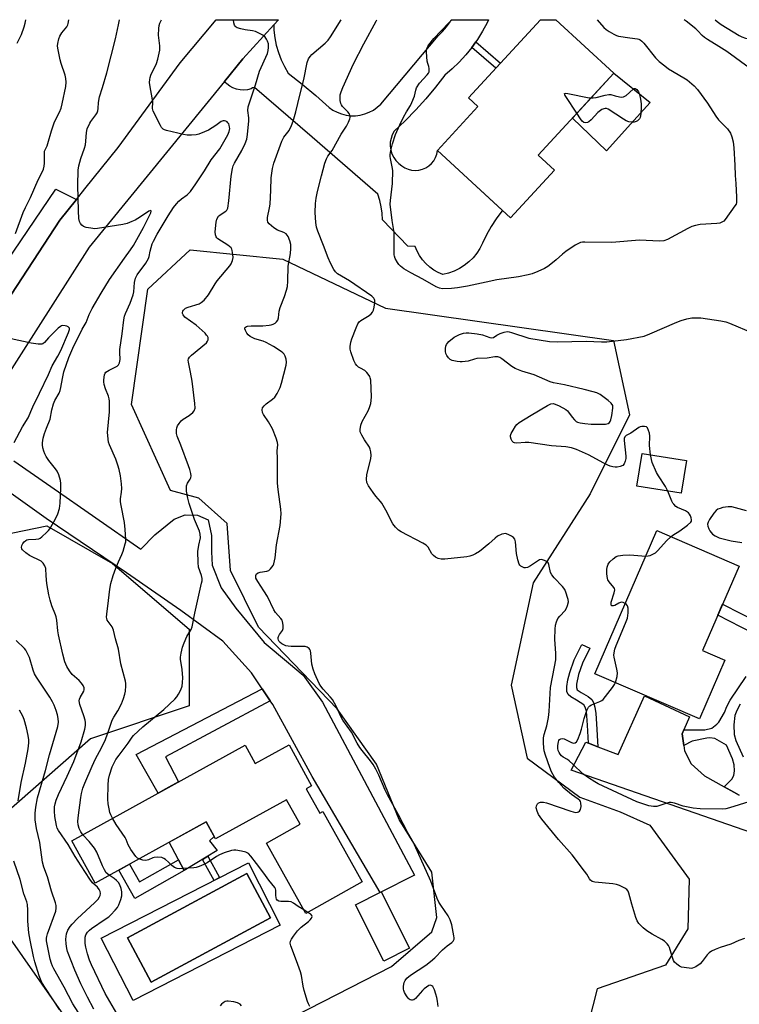
# Model space of a CAD drawing. Units: inches. Extents: x 1255763 to 1261764, y 509454 to 513454.
# Drawn here: x 1256061 to 1256335, y 513080 to 513454 of the extents above; entities that cross this region are included whole.
import ezdxf

# ---------------------------------------------------------------- set-up
doc = ezdxf.new("R2010")
doc.units = ezdxf.units.IN
doc.header["$MEASUREMENT"] = 0
for name, color, linetype in [('BLDG-Footprint', 5, 'Continuous'), ('CULTRL-Pad', 6, 'Continuous'), ('CULTRL-Swimming Pool in Ground', 4, 'Continuous'), ('NTRL-Trees', 3, 'Continuous'), ('TRANS-Driveway', 251, 'Continuous'), ('TRANS-Non Street Sidewalk', 7, 'Continuous'), ('TRANS-Road', 130, 'Continuous'), ('Undefined', 1, 'Continuous')]:
    doc.layers.add(name, color=color, linetype=linetype)

msp = doc.modelspace()

# ---------------------------------------------------------------- linework, layer by layer
at = {"layer": 'BLDG-Footprint'}
for points, elevation in [([(1256264.38, 513397), (1256247.68, 513378.84), (1256219.84, 513404.45), (1256235.26, 513421.21), (1256231.71, 513424.47), (1256259.07, 513454.21), (1256264.93, 513454.21), (1256286.96, 513433.94), (1256258.2, 513402.69)], 435.73), ([(1256314.58, 513286.53), (1256312.61, 513274.09), (1256295.75, 513276.76), (1256297.72, 513289.2)], 434.11), ([(1256329.2, 513210.56), (1256319.52, 513188.21), (1256279.74, 513205.44), (1256303.35, 513259.95), (1256334.66, 513246.39), (1256320.73, 513214.23)], 434.52), ([(1256163.36, 513178.33), (1256171.97, 513162.75), (1256169.94, 513161.63), (1256175.14, 513152.35), (1256176.28, 513152.99), (1256191.25, 513126.22), (1256169.74, 513114.19), (1256154.77, 513140.96), (1256167.63, 513148.15), (1256162.41, 513157.47), (1256135.42, 513142.56), (1256131.8, 513149.11), (1256089.58, 513125.78), (1256080.69, 513141.86), (1256146.64, 513178.3), (1256150.54, 513171.24)], 428.95), ([(1256209.2, 513100.96), (1256199.43, 513096.08), (1256188.7, 513117.57), (1256198.47, 513122.45)], 428.74)]:
    msp.add_lwpolyline(points, close=True, dxfattribs=dict(at, elevation=elevation))
at = {"layer": 'CULTRL-Pad'}
for points in [[(1256294.63, 513415.91), (1256284.18, 513404.29), (1256271.18, 513416.79), (1256286.96, 513433.94), (1256300.75, 513422.72)], [(1256047.65, 513334.88), (1256043.51, 513334.83), (1256037.76, 513335.7), (1256045.4, 513346.9), (1256047.8, 513350.43), (1256074.58, 513389.72), (1256082.48, 513385.86), (1256076.16, 513377.97), (1256053.74, 513343.54)], [(1256136.02, 513138.22), (1256123.42, 513130.51), (1256117.74, 513141.34), (1256131.8, 513149.11), (1256134.88, 513143.54), (1256133.08, 513141.89)]]:
    msp.add_lwpolyline(points, close=True, dxfattribs=at)
for points in [[(1256147.91, 513133.49, 0), (1256160.05, 513109.72, 0), (1256104.02, 513081.11, 0), (1256091.89, 513104.88, 0)], [(1256149.66, 513109.01, 0), (1256156.29, 513112.59, 0), (1256147.25, 513129.38, 0), (1256101.87, 513104.93, 0), (1256110.92, 513088.14, 0)]]:
    msp.add_polyline3d(points, close=True, dxfattribs=at)
at = {"layer": 'CULTRL-Swimming Pool in Ground'}
msp.add_lwpolyline([(1256149.66, 513109.01), (1256110.92, 513088.14), (1256101.87, 513104.93), (1256147.25, 513129.38), (1256156.29, 513112.59)], close=True, dxfattribs=at)
at = {"layer": 'NTRL-Trees'}
for points in [[(1256150.12, 513067.31), (1256202.3, 513094.01), (1256217.65, 513107.19), (1256219.59, 513112.68), (1256217.67, 513129.9), (1256205.24, 513149.98), (1256196.63, 513171.03), (1256181.68, 513192.07), (1256151.79, 513223.16), (1256141.03, 513244.68), (1256139.83, 513262.62), (1256129.07, 513272.18), (1256118.22, 513275.08), (1256103.46, 513307.79), (1256109.57, 513351.68), (1256125.68, 513366.68), (1256160.99, 513363.15), (1256200.13, 513344.45), (1256286.8, 513332.23), (1256292.91, 513303.9), (1256277.91, 513273.9), (1256256.24, 513240.01), (1256247.91, 513201.12), (1256254.02, 513173.34), (1256274.02, 513158.51), (1256289.42, 513152.85), (1256300.72, 513147.87), (1256315.68, 513127.23), (1256315.13, 513108.34), (1256306.63, 513094.5), (1256280.68, 513085.56), (1256275.68, 513066.12)], [(1255912.86, 513072.34), (1255908.86, 513090.34), (1255923.74, 513126.92), (1255960.68, 513150.56), (1256021.8, 513225.56), (1256049.57, 513257.23), (1256071.21, 513261.62), (1256096.2, 513247.34), (1256125.36, 513222.34), (1256125.36, 513193.17), (1256087.86, 513180.67), (1256054.53, 513151.51), (1256054.53, 513108.35), (1256092.25, 513054.44)]]:
    msp.add_lwpolyline(points, dxfattribs=at)
at = {"layer": 'TRANS-Driveway'}
msp.add_lwpolyline([(1256058.65, 513286.46), (1256072.68, 513276.69), (1256106.97, 513252.85), (1256112.31, 513258.23), (1256119.64, 513264.21), (1256123.89, 513265.86), (1256128.47, 513265.8), (1256132.65, 513264.01), (1256133.89, 513258.03), (1256133.86, 513251.74), (1256134.09, 513246.74), (1256137.52, 513238.08), (1256143.09, 513230.32), (1256153.89, 513217.36), (1256163.18, 513209.51), (1256168.69, 513204.89), (1256176.15, 513194.59), (1256211.11, 513128.85), (1256198.02, 513122.23), (1256172.21, 513166.36), (1256157.16, 513193.69), (1256156.23, 513195.07), (1256153.11, 513199.72), (1256149.09, 513205.7), (1256138.16, 513217.8), (1256122.24, 513229.53), (1256101.55, 513243.75), (1256070.89, 513264.51), (1256056.71, 513274.56)], dxfattribs=at)
at = {"layer": 'TRANS-Non Street Sidewalk'}
for points in [[(1256232.91, 513443.68), (1256234.4, 513445.79), (1256243.83, 513437.65), (1256242.09, 513435.75)], [(1256280.84, 513177.67), (1256277.38, 513179), (1256276.97, 513185.89), (1256276.54, 513191.16), (1256276.08, 513192.7), (1256275.5, 513193.61), (1256272.71, 513195.42), (1256270.62, 513196.62), (1256269.53, 513197.51), (1256269.12, 513198.65), (1256269.09, 513200.55), (1256269.47, 513203.05), (1256270.2, 513205.84), (1256271.93, 513210.76), (1256274.75, 513216.57), (1256277.79, 513215.1), (1256275.05, 513209.46), (1256273.53, 513205.13), (1256272.72, 513201.43), (1256272.72, 513200.14), (1256273.06, 513199.24), (1256274.57, 513198.25), (1256277.18, 513196.71), (1256278.55, 513195.65), (1256279.24, 513194.54), (1256279.77, 513192.72), (1256280.09, 513190.28), (1256280.34, 513186.31)], [(1256156.23, 513195.07), (1256116.33, 513173.83), (1256121.34, 513164.32), (1256116.46, 513161.62), (1256113.54, 513160.01), (1256105.22, 513174.71), (1256153.11, 513199.72)], [(1256123.42, 513130.51), (1256104.65, 513119.98), (1256098.58, 513130.75), (1256102.61, 513132.98), (1256106.41, 513126.25), (1256121.28, 513134.59)], [(1256136.94, 513127.89), (1256134.85, 513126.82), (1256130.43, 513134.8), (1256132.43, 513136.02)]]:
    msp.add_lwpolyline(points, close=True, dxfattribs=at)
for points in [[(1256339.85, 513220.82), (1256326.55, 513227.66), (1256328.35, 513231.83), (1256342.25, 513224.76)], [(1256334.72, 513159.24), (1256332.65, 513160.38), (1256328.99, 513162.4), (1256331.88, 513165.3), (1256332.66, 513166.67), (1256332.87, 513168.51), (1256332.8, 513170.81), (1256332.17, 513173.03), (1256329.82, 513178.25), (1256325.44, 513180.72), (1256323.46, 513181), (1256322.36, 513180.87), (1256316.81, 513179.75), (1256313.62, 513178.17), (1256313.02, 513182.58), (1256313.66, 513184.07), (1256321.57, 513184.09), (1256324.24, 513184.69), (1256326.17, 513186.18), (1256326.9, 513186.96), (1256329.03, 513190.72), (1256329.91, 513192.94), (1256331.25, 513195.38), (1256337.27, 513204.31)], [(1256335.02, 513193.89), (1256333.72, 513191.46), (1256333.01, 513189.52), (1256332.59, 513185.96), (1256332.7, 513182.28), (1256333.36, 513179.96), (1256336.13, 513173.79)]]:
    msp.add_lwpolyline(points, dxfattribs=at)
at = {"layer": 'TRANS-Road'}
for points in [[(1256053.74, 513343.54), (1256076.16, 513377.97), (1256082.48, 513385.86), (1256085.66, 513389.84), (1256098.32, 513405.65), (1256121.89, 513437.84), (1256135.59, 513454.22), (1256159.38, 513454.22), (1256157.57, 513452.23), (1256145.78, 513439.31), (1256138.75, 513430.71), (1256087.28, 513367.7), (1256027.2, 513273.66)], [(1256383.74, 513129.54), (1256270.69, 513168.79), (1256276.31, 513179.4), (1256277.38, 513179), (1256280.84, 513177.67), (1256288.6, 513174.7), (1256298.62, 513196.99), (1256315.8, 513189.04), (1256313.66, 513184.07), (1256313.02, 513182.58), (1256313.62, 513178.17), (1256313.91, 513176.04), (1256316.38, 513171.19), (1256321.42, 513166.57), (1256328.99, 513162.4), (1256332.65, 513160.38), (1256334.72, 513159.24)]]:
    msp.add_lwpolyline(points, dxfattribs=at)
msp.add_lwpolyline([(1256234.4, 513445.79), (1256232.91, 513443.68), (1256230.6, 513440.82), (1256228.12, 513438.11), (1256225.47, 513435.55), (1256222.68, 513433.17), (1256219.14, 513428.6), (1256215.43, 513424.17), (1256211.56, 513419.88), (1256207.53, 513415.75), (1256203.35, 513411.76), (1256202.65, 513410.45), (1256202.17, 513409.04), (1256201.91, 513407.57), (1256201.89, 513406.08), (1256202.1, 513404.61), (1256202.54, 513403.19), (1256203.19, 513401.85), (1256204.05, 513400.63), (1256205.09, 513399.57), (1256206.29, 513398.68), (1256207.44, 513397.91), (1256208.7, 513397.34), (1256210.03, 513397), (1256211.41, 513396.87), (1256212.79, 513396.97), (1256214.13, 513397.3), (1256215.4, 513397.84), (1256216.57, 513398.58), (1256217.59, 513399.5), (1256218.45, 513400.58), (1256219.13, 513401.79), (1256219.59, 513403.09), (1256219.84, 513404.45), (1256244.6, 513381.67), (1256244.36, 513381.38), (1256242.25, 513378.51), (1256240.31, 513375.51), (1256238.55, 513372.41), (1256236.99, 513369.2), (1256235.99, 513367.22), (1256234.78, 513365.36), (1256233.38, 513363.65), (1256231.81, 513362.09), (1256230.07, 513360.72), (1256228.19, 513359.54), (1256226.2, 513358.57), (1256224.11, 513357.83), (1256221.95, 513357.32), (1256220.16, 513358.06), (1256218.47, 513359), (1256216.89, 513360.12), (1256215.45, 513361.42), (1256214.17, 513362.88), (1256213.06, 513364.47), (1256212.14, 513366.17), (1256211.42, 513367.98), (1256208.61, 513368.1), (1256198.95, 513378.13), (1256198.83, 513380.6), (1256198.48, 513383.04), (1256197.91, 513385.45), (1256197.11, 513387.79), (1256172.16, 513409.56), (1256150.17, 513428.41), (1256149.5, 513428.27), (1256148.92, 513427.91), (1256147.55, 513427.59), (1256146.14, 513427.47), (1256144.73, 513427.55), (1256143.35, 513427.84), (1256142.02, 513428.32), (1256140.78, 513428.98), (1256139.64, 513429.82), (1256139.12, 513430.35), (1256138.75, 513430.71), (1256145.78, 513439.31), (1256157.57, 513452.23), (1256157.63, 513450.25), (1256157.96, 513447.36), (1256158.52, 513444.51), (1256159.32, 513441.71), (1256160.34, 513438.99), (1256161.59, 513436.36), (1256163.05, 513433.84), (1256168.38, 513429.71), (1256173.56, 513425.38), (1256178.58, 513420.87), (1256180.06, 513419.84), (1256181.65, 513419), (1256183.33, 513418.35), (1256185.08, 513417.91), (1256186.86, 513417.7), (1256188.66, 513417.7), (1256190.45, 513417.92), (1256192.2, 513418.36), (1256193.88, 513419.01), (1256195.47, 513419.85), (1256196.94, 513420.89), (1256198.28, 513422.1), (1256220.17, 513448.03), (1256221.82, 513449.68), (1256223.32, 513451.48), (1256224.65, 513453.41), (1256225.1, 513454.21), (1256239.24, 513454.21), (1256238.71, 513453.04), (1256236.97, 513449.8), (1256235.03, 513446.68)], close=True, dxfattribs=at)
at = {"layer": 'Undefined'}
msp.add_line((1256170.56, 513114.65, 428), (1256168.95, 513115.61, 428), dxfattribs=at)
for points, elevation in [([(1256059.26, 513372.93), (1256062.21, 513380.83), (1256063.14, 513382.83), (1256065.04, 513386.53), (1256067.96, 513393.32), (1256069.56, 513396.49), (1256069.95, 513397.41), (1256070.22, 513398.45), (1256070.35, 513399.6), (1256070.25, 513403.05), (1256070.37, 513404.16), (1256070.64, 513404.95), (1256071.3, 513406.26), (1256071.61, 513407.09), (1256072.98, 513411.98), (1256074.04, 513415.03), (1256074.62, 513416.39), (1256076.01, 513418.99), (1256076.62, 513420.56), (1256077.05, 513422.21), (1256078.39, 513428.79), (1256078.57, 513430.52), (1256078.45, 513431.82), (1256078.13, 513433.13), (1256076.61, 513437.56), (1256076.21, 513438.97), (1256075.36, 513443.39), (1256075.3, 513444.27), (1256075.37, 513445.16), (1256075.74, 513446.91), (1256076.14, 513448.01), (1256076.9, 513449.21), (1256078.78, 513451.55), (1256079.18, 513452.22), (1256079.36, 513452.75), (1256079.62, 513454.22)], 422), ([(1256059.97, 513445.33), (1256061.5, 513448.56), (1256062.63, 513451.52), (1256063.01, 513452.9), (1256063.27, 513454.22)], 420), ([(1256089.08, 513077.88), (1256086.65, 513082.37), (1256084.16, 513087.51), (1256081.87, 513092.65), (1256079.09, 513099.78), (1256078.8, 513100.9), (1256078.52, 513102.64), (1256078.41, 513104.39), (1256078.74, 513106.45), (1256079.21, 513107.82), (1256080.06, 513109.3), (1256080.8, 513110.21), (1256082.91, 513112.33), (1256089.28, 513118.29), (1256090.67, 513119.67), (1256091.3, 513120.54), (1256091.48, 513121.02), (1256091.59, 513121.77), (1256091.53, 513122.52), (1256091.09, 513123.4), (1256090.42, 513124.19), (1256088.55, 513125.87), (1256087.5, 513127.22), (1256084.3, 513132.37), (1256081.98, 513135.9), (1256079.28, 513140.4), (1256075.63, 513145.74), (1256075.17, 513146.64), (1256074.83, 513147.66), (1256074.23, 513151.13), (1256074.14, 513153.09), (1256074.17, 513154.78), (1256074.35, 513155.92), (1256074.75, 513157.32), (1256075.68, 513159.47), (1256078.95, 513166.43), (1256081.43, 513172.07), (1256084.3, 513179.51), (1256085.71, 513184.35), (1256085.91, 513185.76), (1256085.87, 513186.87), (1256085.75, 513187.7), (1256085.28, 513189.37), (1256083.77, 513193.75), (1256083.53, 513195.07), (1256083.59, 513195.71), (1256083.86, 513196.42), (1256085.22, 513198.78), (1256085.36, 513199.27), (1256085.36, 513200), (1256085.06, 513200.95), (1256084.44, 513201.81), (1256083.46, 513202.81), (1256080.88, 513205.16), (1256079.77, 513206.49), (1256078.79, 513208.14), (1256078.06, 513209.96), (1256077.3, 513212.81), (1256075.58, 513220.26), (1256075.34, 513221.71), (1256074.97, 513225.86), (1256074.79, 513227.03), (1256074.51, 513227.88), (1256073.09, 513231.23), (1256072.46, 513233.43), (1256072, 513235.39), (1256071.19, 513239.76), (1256070.91, 513242.68), (1256070.77, 513245.46), (1256070.5, 513246.5), (1256069.86, 513247.44), (1256068.99, 513248.18), (1256064.63, 513250.42), (1256063.17, 513251.37), (1256061.91, 513252.51), (1256061.64, 513252.93), (1256061.55, 513253.39), (1256061.74, 513254.16), (1256062.12, 513254.93), (1256062.61, 513255.65), (1256063.19, 513256.16), (1256063.64, 513256.38), (1256064.18, 513256.5), (1256067.07, 513256.56), (1256068.16, 513256.75), (1256068.64, 513256.99), (1256069.31, 513257.49), (1256071.2, 513259.23), (1256071.77, 513259.87), (1256072.28, 513260.59), (1256074.34, 513264.14), (1256075.33, 513266.3), (1256076, 513268.25), (1256076.31, 513270.36), (1256076.56, 513276.05), (1256076.56, 513277.84), (1256076.37, 513278.96), (1256075.72, 513281.14), (1256075.18, 513282.43), (1256074.54, 513283.38), (1256072.02, 513286.51), (1256070.95, 513288.12), (1256070.45, 513289.07), (1256070.06, 513290.07), (1256069.72, 513291.39), (1256069.56, 513292.47), (1256069.56, 513293.31), (1256069.8, 513295.03), (1256070.25, 513296.75), (1256071.09, 513298.89), (1256072.53, 513302.26), (1256073.15, 513305.78), (1256073.73, 513308.05), (1256074.26, 513309.3), (1256075.83, 513312.19), (1256076.27, 513313.2), (1256076.55, 513314.31), (1256077.1, 513317.75), (1256077.68, 513320.23), (1256079.63, 513325.67), (1256081.1, 513329.23), (1256084.6, 513336.52), (1256086.13, 513339), (1256087.32, 513342.13), (1256088.44, 513344.32), (1256091.82, 513350.17), (1256095.06, 513355.34), (1256100.7, 513363.53), (1256103.08, 513366.7), (1256104.14, 513368.29), (1256108.02, 513375.17), (1256110.73, 513380.76), (1256110.94, 513381.44), (1256110.91, 513381.53), (1256110.68, 513381.59), (1256109.99, 513381.36), (1256106.82, 513379.23), (1256104.81, 513378.02), (1256103.55, 513377.39), (1256101.77, 513376.68), (1256100.08, 513376.31), (1256090.42, 513374.78), (1256089.45, 513374.72), (1256087.98, 513374.88), (1256086.23, 513375.2), (1256085.15, 513375.56), (1256084.51, 513376.05), (1256084.02, 513376.73), (1256083.66, 513377.5), (1256083.43, 513378.59), (1256083.2, 513381.47), (1256083.01, 513391.3), (1256083.12, 513396.93), (1256083.33, 513398.67), (1256084.11, 513401.45), (1256085.52, 513405.38), (1256085.89, 513406.68), (1256086.09, 513407.99), (1256086.28, 513411.33), (1256086.59, 513412.69), (1256087.5, 513414.8), (1256087.96, 513415.52), (1256089.89, 513418.05), (1256090.29, 513418.8), (1256090.56, 513419.61), (1256090.7, 513420.44), (1256090.84, 513422.72), (1256091.27, 513424.94), (1256092.4, 513428.37), (1256093.97, 513434.05), (1256097.27, 513446.95), (1256098.51, 513452.26), (1256098.83, 513454.22)], 424), ([(1256084.91, 513144.19), (1256084.16, 513145.27), (1256083.53, 513146.56), (1256083.15, 513147.89), (1256083.04, 513149.21), (1256083.14, 513150.66), (1256084.15, 513158.38), (1256084.41, 513159.83), (1256084.95, 513161.92), (1256085.61, 513163.79), (1256088.42, 513170.22), (1256089.78, 513173.07), (1256091.96, 513177.17), (1256093.48, 513180.43), (1256094.97, 513184.27), (1256095.78, 513187.03), (1256096.07, 513187.77), (1256096.68, 513188.9), (1256098.23, 513191.37), (1256099.55, 513193.92), (1256100.37, 513196.06), (1256100.89, 513197.69), (1256101.08, 513198.84), (1256101.27, 513200.87), (1256101.27, 513201.73), (1256101.16, 513202.54), (1256099.4, 513209.23), (1256098.5, 513214.8), (1256097.33, 513218.72), (1256096.56, 513221.93), (1256096.05, 513223.23), (1256094.21, 513225.82), (1256093.98, 513226.41), (1256093.91, 513226.95), (1256093.98, 513228.08), (1256094.69, 513233.28), (1256095.13, 513237.54), (1256095.56, 513239.7), (1256096.45, 513242.85), (1256097.4, 513245.63), (1256098.44, 513248.03), (1256099.75, 513250.77), (1256100.26, 513252.07), (1256101.07, 513254.81), (1256101.22, 513255.64), (1256101.26, 513256.51), (1256101.03, 513260.3), (1256100.73, 513262.91), (1256099.44, 513269.4), (1256099.23, 513270.82), (1256099.28, 513271.95), (1256099.67, 513274.48), (1256099.79, 513275.94), (1256099.67, 513277.71), (1256099.27, 513280.66), (1256098.72, 513283.16), (1256098.22, 513284.82), (1256097.4, 513287.01), (1256095.03, 513292.49), (1256094.7, 513293.57), (1256094.5, 513294.69), (1256094.36, 513296.1), (1256094.34, 513297.23), (1256095.06, 513305.04), (1256095.08, 513309.12), (1256094.97, 513309.98), (1256094.69, 513311.06), (1256093.55, 513313.74), (1256093.06, 513315.4), (1256092.91, 513316.42), (1256092.89, 513317.24), (1256093.08, 513319.13), (1256093.35, 513319.82), (1256093.71, 513320.2), (1256094.91, 513320.94), (1256097.93, 513322.4), (1256098.47, 513322.93), (1256098.81, 513323.65), (1256099.06, 513324.98), (1256098.93, 513327.65), (1256098.99, 513328.81), (1256099.85, 513334.66), (1256100.54, 513340.06), (1256100.79, 513341.42), (1256101.17, 513342.47), (1256102.87, 513346.36), (1256104.06, 513349.58), (1256104.28, 513350.71), (1256104.53, 513354.22), (1256104.9, 513355.88), (1256105.61, 513357.12), (1256108.86, 513361.63), (1256109.87, 513363.36), (1256110.15, 513364.11), (1256110.51, 513366.21), (1256110.85, 513367.59), (1256111.27, 513368.94), (1256111.73, 513369.98), (1256113.16, 513372.62), (1256117.31, 513379.63), (1256119.37, 513382.79), (1256120.48, 513384.19), (1256121.44, 513385.19), (1256122.46, 513386.05), (1256124.56, 513387.6), (1256125.29, 513388.27), (1256125.84, 513388.91), (1256127.9, 513391.79), (1256131.19, 513396.7), (1256133.76, 513400.9), (1256136.97, 513405.11), (1256140.08, 513410.4), (1256140.59, 513411.71), (1256140.79, 513412.8), (1256140.76, 513413.36), (1256140.6, 513414.15), (1256140.4, 513414.64), (1256140.13, 513415.04), (1256139.79, 513415.36), (1256139.31, 513415.58), (1256138.78, 513415.69), (1256138.24, 513415.69), (1256137.53, 513415.44), (1256135.48, 513413.98), (1256132.72, 513412.26), (1256131.16, 513411.52), (1256129.05, 513410.66), (1256127.97, 513410.37), (1256126.3, 513410.24), (1256124.62, 513410.26), (1256123.21, 513410.49), (1256116.73, 513412.05), (1256115.92, 513412.34), (1256115.45, 513412.63), (1256114.88, 513413.24), (1256114.43, 513413.96), (1256111.65, 513419.39), (1256111.39, 513420.43), (1256111.5, 513422.88), (1256111.46, 513423.75), (1256110.38, 513429.46), (1256110.32, 513430.31), (1256110.4, 513431.43), (1256110.54, 513432.26), (1256110.8, 513433.08), (1256112.94, 513437.57), (1256113.4, 513439.22), (1256114.15, 513442.57), (1256114.25, 513443.41), (1256114.22, 513444.24), (1256113.63, 513448.29), (1256113.78, 513450.88), (1256113.97, 513452.02), (1256114.24, 513452.87), (1256114.79, 513454.22)], 426), ([(1256096.21, 513150.44), (1256095.5, 513151.79), (1256095.19, 513152.58), (1256094.87, 513153.97), (1256094.55, 513155.94), (1256094.44, 513157.68), (1256094.49, 513162.98), (1256094.64, 513165.23), (1256094.99, 513166.88), (1256096.06, 513169.95), (1256096.93, 513171.77), (1256097.51, 513172.78), (1256098.68, 513174.47), (1256102.1, 513178.99), (1256103.65, 513181.25), (1256104.23, 513181.98), (1256107.73, 513185.2), (1256115.67, 513191.76), (1256119.86, 513195.79), (1256120.66, 513196.67), (1256121.3, 513197.59), (1256122.2, 513199.32), (1256122.67, 513200.63), (1256122.86, 513202.1), (1256122.9, 513203.87), (1256122.67, 513207.07), (1256122.06, 513210.95), (1256122.05, 513211.78), (1256122.26, 513213.22), (1256122.79, 513215.5), (1256123.42, 513217.16), (1256124.53, 513219.59), (1256126.11, 513222.27), (1256126.53, 513223.28), (1256127.52, 513228.42), (1256130.11, 513239.92), (1256130.25, 513240.78), (1256130.29, 513241.6), (1256130.07, 513242.83), (1256128.94, 513245.99), (1256128.76, 513247.75), (1256128.72, 513251.9), (1256129.02, 513254.36), (1256129.62, 513257.13), (1256129.56, 513258.54), (1256129.25, 513259.62), (1256127.37, 513264.06), (1256125.38, 513270.24), (1256124.81, 513272.23), (1256124.39, 513274.89), (1256124.31, 513276.07), (1256124.4, 513276.91), (1256124.79, 513277.93), (1256125.75, 513279.45), (1256125.97, 513279.94), (1256126.06, 513280.72), (1256125.96, 513281.53), (1256125.57, 513283.17), (1256125.12, 513284.57), (1256122.13, 513292.42), (1256120.77, 513295.78), (1256120.53, 513296.81), (1256120.49, 513298.17), (1256120.63, 513298.95), (1256120.93, 513299.68), (1256121.55, 513300.66), (1256122.27, 513301.57), (1256123.04, 513302.29), (1256125.36, 513303.7), (1256126.75, 513304.77), (1256127.27, 513305.42), (1256127.61, 513306.48), (1256127.56, 513308.22), (1256126.48, 513316.75), (1256125.91, 513320.11), (1256125.08, 513323.93), (1256125.04, 513324.72), (1256125.12, 513325.15), (1256125.44, 513325.79), (1256126.23, 513326.62), (1256131.91, 513331.32), (1256132.4, 513331.94), (1256132.57, 513332.38), (1256132.62, 513332.84), (1256132.54, 513333.28), (1256132.33, 513333.78), (1256132.02, 513334.27), (1256131.46, 513334.92), (1256127.98, 513337.96), (1256123.73, 513341.12), (1256123.04, 513341.97), (1256122.84, 513342.43), (1256122.78, 513342.89), (1256122.91, 513343.33), (1256123.16, 513343.74), (1256123.93, 513344.44), (1256124.99, 513344.91), (1256129.23, 513346.19), (1256129.98, 513346.61), (1256131.04, 513347.57), (1256132.73, 513349.55), (1256135.25, 513353.71), (1256136.04, 513354.87), (1256140.89, 513360.59), (1256141.31, 513361.34), (1256141.83, 513362.68), (1256142.08, 513363.78), (1256142.04, 513364.95), (1256141.75, 513366.39), (1256141.56, 513366.92), (1256141.29, 513367.39), (1256140.75, 513367.96), (1256140.1, 513368.48), (1256136.27, 513370.84), (1256135.86, 513371.21), (1256135.58, 513371.65), (1256135.36, 513372.42), (1256135.28, 513373.54), (1256135.64, 513377.24), (1256135.91, 513378.32), (1256136.58, 513379.43), (1256137.16, 513379.97), (1256139.3, 513381.33), (1256139.71, 513381.79), (1256140.02, 513382.53), (1256140.49, 513385.34), (1256141.33, 513394.76), (1256141.82, 513397.56), (1256142.16, 513398.64), (1256142.61, 513399.69), (1256145.45, 513404.45), (1256146.65, 513407.17), (1256147.28, 513408.83), (1256147.59, 513410.53), (1256148.03, 513415.74), (1256148.02, 513416.9), (1256147.7, 513419.74), (1256147.83, 513421.12), (1256150.6, 513429.49), (1256152.14, 513434.66), (1256155.12, 513441.38), (1256155.47, 513442.46), (1256155.58, 513443.6), (1256155.49, 513445.04), (1256155.13, 513446.11), (1256154.73, 513446.87), (1256154.25, 513447.57), (1256153.4, 513448.29), (1256151.9, 513449.14), (1256150.59, 513449.73), (1256149.5, 513449.99), (1256146.66, 513450.33), (1256144.98, 513450.71), (1256143.67, 513451.14), (1256143.22, 513451.4), (1256142.88, 513451.75), (1256142.65, 513452.2), (1256142.41, 513452.98), (1256142.19, 513454.22)], 428), ([(1256220.14, 513078.79), (1256219.9, 513080.8), (1256219.67, 513082.22), (1256219.29, 513083.55), (1256218.69, 513085.13), (1256218.04, 513086.38), (1256217.72, 513086.74), (1256217.18, 513086.94), (1256216.54, 513086.78), (1256215.62, 513086.23), (1256214.73, 513085.55), (1256214.12, 513084.97), (1256211.49, 513081.85), (1256210.85, 513081.39), (1256210.41, 513081.28), (1256209.96, 513081.28), (1256209.52, 513081.38), (1256209.11, 513081.62), (1256208.74, 513082), (1256208.09, 513082.92), (1256207.36, 513084.17), (1256207.03, 513084.95), (1256206.92, 513085.48), (1256206.96, 513086.59), (1256207.22, 513087.97), (1256207.53, 513088.72), (1256208.2, 513089.59), (1256209.59, 513090.7), (1256215.38, 513094.58), (1256217.19, 513095.91), (1256218.84, 513097.39), (1256221.74, 513100.41), (1256223.59, 513101.94), (1256225.27, 513103.15), (1256225.85, 513103.72), (1256226.16, 513104.43), (1256226.2, 513104.93), (1256226.13, 513105.71), (1256225.36, 513109.9), (1256224.73, 513111.84), (1256223.91, 513113.37), (1256221.09, 513117.32), (1256220.36, 513118.55), (1256219.75, 513119.91), (1256217.3, 513126.5), (1256211.17, 513140.28), (1256210.24, 513142.08), (1256208.54, 513144.92), (1256205.04, 513151.69), (1256200.86, 513159.34), (1256199.98, 513161.17), (1256197.56, 513166.82), (1256196.41, 513169.14), (1256195.38, 513170.85), (1256194.41, 513172.28), (1256191.14, 513176.27), (1256190.29, 513177.42), (1256189.31, 513179.02), (1256187.08, 513183.17), (1256183.78, 513187.73), (1256183.17, 513188.88), (1256181.34, 513193.02), (1256179.95, 513195.6), (1256179.06, 513196.69), (1256176.31, 513199.58), (1256175.44, 513200.72), (1256174.88, 513201.65), (1256173.15, 513205.32), (1256172.52, 513207.16), (1256172.09, 513209.04), (1256171.67, 513213.21), (1256171.52, 513214.07), (1256171.33, 513214.6), (1256171.06, 513215.01), (1256170.7, 513215.33), (1256170.25, 513215.54), (1256169.49, 513215.73), (1256167.72, 513215.83), (1256164.18, 513215.75), (1256163.03, 513215.86), (1256162.19, 513216.04), (1256161.41, 513216.36), (1256160.68, 513216.79), (1256160.02, 513217.31), (1256159.66, 513217.71), (1256159.42, 513218.16), (1256159.28, 513218.65), (1256159.24, 513219.15), (1256159.33, 513219.64), (1256159.71, 513220.33), (1256160.86, 513221.86), (1256161.15, 513222.58), (1256161.17, 513223.92), (1256160.9, 513225.27), (1256160.7, 513225.74), (1256160.28, 513226.38), (1256158.26, 513228.74), (1256157.6, 513229.68), (1256155.14, 513234.78), (1256153.75, 513237), (1256151.44, 513240.45), (1256150.78, 513241.74), (1256150.69, 513242.26), (1256150.71, 513242.76), (1256150.88, 513243.2), (1256151.02, 513243.37), (1256151.64, 513243.75), (1256152.4, 513244.01), (1256154.9, 513244.44), (1256155.65, 513244.75), (1256156.29, 513245.28), (1256156.85, 513245.93), (1256157.31, 513246.64), (1256157.54, 513247.18), (1256158.13, 513249.49), (1256158.57, 513254.42), (1256159.93, 513261.75), (1256160.32, 513266.29), (1256160.25, 513268), (1256159.18, 513275.53), (1256158.93, 513277.87), (1256158.93, 513287.27), (1256158.8, 513290.26), (1256159.08, 513292.53), (1256159.03, 513293.35), (1256158.51, 513295.03), (1256157.06, 513298.61), (1256155.61, 513301.2), (1256153.64, 513304.06), (1256153.33, 513304.81), (1256153.17, 513305.82), (1256153.31, 513306.54), (1256153.86, 513307.38), (1256154.72, 513308.12), (1256157.12, 513309.84), (1256157.93, 513310.64), (1256158.82, 513312.07), (1256160, 513314.33), (1256160.56, 513315.97), (1256162.22, 513322.82), (1256162.36, 513323.97), (1256162.23, 513325.11), (1256161.92, 513326.21), (1256161.56, 513326.96), (1256161.02, 513327.55), (1256160.38, 513328.05), (1256157.4, 513329.92), (1256154.65, 513331.47), (1256153.55, 513331.89), (1256150.39, 513332.85), (1256148.52, 513333.75), (1256147.85, 513334.3), (1256147.31, 513334.97), (1256146.74, 513335.94), (1256146.51, 513336.64), (1256146.58, 513337.02), (1256146.79, 513337.31), (1256147.12, 513337.54), (1256147.59, 513337.69), (1256148.97, 513337.81), (1256153.45, 513337.79), (1256155.75, 513337.98), (1256156.6, 513338.14), (1256157.36, 513338.41), (1256158.04, 513338.8), (1256158.64, 513339.29), (1256159.09, 513339.96), (1256159.37, 513340.75), (1256159.67, 513343.36), (1256159.94, 513344.73), (1256161.67, 513348.97), (1256162.42, 513351.38), (1256162.74, 513352.74), (1256162.89, 513354.8), (1256162.98, 513360.4), (1256163.87, 513365.22), (1256164.08, 513367.24), (1256164.02, 513368.68), (1256163.69, 513370.11), (1256162.98, 513371.76), (1256162.22, 513372.74), (1256161.33, 513373.29), (1256159.02, 513374.15), (1256157.55, 513375.09), (1256155.76, 513376.57), (1256155.32, 513377.23), (1256155.12, 513377.94), (1256155.16, 513379.01), (1256155.96, 513382.64), (1256156.16, 513384.09), (1256156.49, 513389.41), (1256156.57, 513394.1), (1256157.02, 513397.66), (1256157.56, 513399.61), (1256160.6, 513408.06), (1256161.41, 513409.48), (1256162.94, 513411.41), (1256163.4, 513412.13), (1256164.32, 513413.95), (1256164.97, 513415.57), (1256166, 513419.2), (1256167.5, 513425.54), (1256169.05, 513431.47), (1256170.29, 513437.89), (1256170.74, 513439.28), (1256171.37, 513440.25), (1256172.08, 513440.99), (1256177.14, 513445.24), (1256178.26, 513446.49), (1256179.1, 513447.69), (1256183.19, 513454.21)], 430), ([(1256336.71, 513104.65), (1256334.5, 513103.94), (1256331.5, 513102.57), (1256327.43, 513101.27), (1256325.48, 513100.53), (1256324.13, 513099.94), (1256323.19, 513099.31), (1256322.45, 513098.46), (1256320.59, 513095.91), (1256319.77, 513095.02), (1256318.18, 513093.96), (1256316.94, 513093.43), (1256316.44, 513093.35), (1256315.62, 513093.37), (1256312.77, 513093.84), (1256312, 513094.13), (1256310.88, 513094.91), (1256310.11, 513095.68), (1256309.68, 513096.35), (1256309.11, 513097.89), (1256308.13, 513101.3), (1256307.77, 513102.08), (1256307.25, 513102.72), (1256306.19, 513103.67), (1256305.28, 513104.35), (1256301.49, 513106.39), (1256299.46, 513107.61), (1256298.14, 513108.75), (1256296.52, 513110.45), (1256295.88, 513111.4), (1256295.37, 513112.75), (1256293.87, 513117.8), (1256292.73, 513122), (1256292.38, 513122.76), (1256291.85, 513123.39), (1256291.17, 513123.89), (1256290.4, 513124.29), (1256289.06, 513124.88), (1256287.97, 513125.26), (1256286.58, 513125.48), (1256279.75, 513126.14), (1256278.71, 513126.41), (1256278.13, 513126.83), (1256277.68, 513127.4), (1256276.63, 513129.16), (1256275.81, 513130.34), (1256271.09, 513136.53), (1256265.92, 513142.41), (1256259.54, 513150.06), (1256258.32, 513151.88), (1256257.74, 513153.14), (1256257.43, 513154.46), (1256257.55, 513155.21), (1256257.89, 513155.87), (1256258.21, 513156.23), (1256258.62, 513156.46), (1256259.12, 513156.57), (1256260.21, 513156.57), (1256261.35, 513156.35), (1256270.65, 513153.09), (1256272.36, 513152.65), (1256273.12, 513152.73), (1256273.57, 513152.92), (1256273.96, 513153.19), (1256274.32, 513153.82), (1256274.48, 513154.9), (1256274.43, 513156.29), (1256274.26, 513156.78), (1256273.98, 513157.17), (1256273.41, 513157.68), (1256270.85, 513159.52), (1256268, 513161.95), (1256266.03, 513164.03), (1256264.42, 513166.04), (1256263.26, 513168.13), (1256262.55, 513169.71), (1256260.93, 513174.46), (1256260.49, 513176.09), (1256260.29, 513177.19), (1256260.15, 513179.15), (1256260.23, 513181.04), (1256260.48, 513182.3), (1256261.44, 513185.62), (1256262.08, 513188.71), (1256262.3, 513190.99), (1256262.84, 513200.13), (1256264.41, 513208.07), (1256264.84, 513210.7), (1256264.88, 513213.17), (1256264.54, 513218.61), (1256264.6, 513222.4), (1256264.74, 513223.84), (1256265.09, 513225.21), (1256265.71, 513226.42), (1256266.39, 513227.32), (1256268.39, 513229.47), (1256268.97, 513230.31), (1256269.38, 513231.38), (1256269.65, 513232.79), (1256269.59, 513233.63), (1256269.39, 513234.47), (1256268.88, 513236.13), (1256268.34, 513237.46), (1256267.48, 513238.64), (1256264.32, 513241.85), (1256263.38, 513242.98), (1256262.92, 513243.97), (1256262.27, 513246.94), (1256261.95, 513247.63), (1256261.35, 513248.16), (1256260.59, 513248.55), (1256259.78, 513248.81), (1256259.25, 513248.84), (1256258.74, 513248.7), (1256258.24, 513248.45), (1256255.3, 513246.43), (1256254.09, 513245.78), (1256253.37, 513245.65), (1256252.84, 513245.73), (1256252.07, 513246.03), (1256251.59, 513246.31), (1256251.2, 513246.67), (1256250.93, 513247.11), (1256250.44, 513248.7), (1256249.97, 513251.22), (1256249.51, 513255.54), (1256249.23, 513256.59), (1256248.75, 513257.22), (1256248.06, 513257.72), (1256246.78, 513258.41), (1256245.71, 513258.72), (1256245.15, 513258.69), (1256244.32, 513258.47), (1256242.72, 513257.73), (1256241.8, 513257.02), (1256239.4, 513254.87), (1256235.79, 513251.96), (1256234.38, 513250.97), (1256233.31, 513250.5), (1256232.19, 513250.14), (1256231.03, 513249.89), (1256222.68, 513249.01), (1256221.2, 513248.97), (1256220.14, 513249.26), (1256219.15, 513249.76), (1256218.28, 513250.42), (1256217.76, 513251.09), (1256216.3, 513253.58), (1256215.94, 513254.01), (1256215.5, 513254.38), (1256214.23, 513255.12), (1256206.03, 513259.4), (1256205.07, 513260.04), (1256203.89, 513261.15), (1256203.36, 513261.78), (1256202.89, 513262.5), (1256200.19, 513267.62), (1256198.63, 513270.31), (1256198.14, 513271), (1256196.44, 513272.98), (1256195.36, 513274.41), (1256193.65, 513276.84), (1256193.2, 513277.6), (1256192.99, 513278.12), (1256192.85, 513279.44), (1256192.99, 513281.07), (1256194.53, 513287.32), (1256194.57, 513288.43), (1256194.45, 513289.81), (1256194.26, 513290.9), (1256193.98, 513291.66), (1256192.09, 513294.44), (1256191.04, 513296.17), (1256190.48, 513297.44), (1256190.4, 513298.27), (1256190.71, 513300.01), (1256191.16, 513301.42), (1256193.51, 513305.41), (1256194, 513306.69), (1256194.45, 513308.27), (1256194.62, 513309.37), (1256194.69, 513310.78), (1256194.45, 513317.13), (1256194.29, 513317.96), (1256194.08, 513318.46), (1256193.52, 513319.4), (1256193.01, 513320.05), (1256192.18, 513320.72), (1256190.5, 513321.6), (1256189.8, 513322.07), (1256189.16, 513322.63), (1256188.65, 513323.3), (1256188.06, 513324.6), (1256186.9, 513327.88), (1256186.68, 513328.92), (1256186.64, 513329.91), (1256186.88, 513331.53), (1256187.23, 513332.87), (1256188.85, 513336.94), (1256189.56, 513338.53), (1256190.02, 513339.25), (1256190.64, 513339.83), (1256193.91, 513341.72), (1256194.58, 513342.27), (1256195.13, 513342.92), (1256195.5, 513343.68), (1256195.79, 513344.81), (1256196.07, 513346.53), (1256196.07, 513347.36), (1256195.93, 513347.84), (1256195.69, 513348.25), (1256194.86, 513349.02), (1256186.37, 513354.92), (1256181.83, 513357.55), (1256181.03, 513358.26), (1256180.38, 513359.22), (1256179.19, 513361.56), (1256178.3, 513363.59), (1256176.52, 513368.34), (1256174.29, 513373.78), (1256173.79, 513375.36), (1256173.51, 513377.02), (1256173.28, 513380.85), (1256173.42, 513384.25), (1256173.72, 513386.29), (1256174.25, 513388.83), (1256175.7, 513394.81), (1256177.02, 513399.64), (1256177.57, 513401.31), (1256178.16, 513402.32), (1256179.77, 513404.43), (1256183.22, 513410.64), (1256185.25, 513413.69), (1256186.02, 513415.21), (1256186.52, 513416.51), (1256186.61, 513417.03), (1256186.57, 513417.53), (1256186.21, 513418.5), (1256185.72, 513419.15), (1256183.77, 513421.17), (1256183.3, 513421.85), (1256183.08, 513422.35), (1256182.86, 513423.43), (1256182.77, 513424.83), (1256182.85, 513425.68), (1256183.16, 513426.81), (1256183.82, 513428.48), (1256187.92, 513437.46), (1256191.83, 513445.09), (1256196.46, 513453.66), (1256196.81, 513454.21)], 432), ([(1256280.57, 513454.21), (1256283.22, 513451.28), (1256284.08, 513450.46), (1256285.24, 513449.67), (1256286.95, 513448.68), (1256287.97, 513448.22), (1256288.8, 513447.99), (1256293.09, 513447.27), (1256295.96, 513446.89), (1256296.51, 513446.77), (1256296.98, 513446.56), (1256297.63, 513446.09), (1256298.38, 513445.31), (1256302.84, 513439.75), (1256304.22, 513438.29), (1256306.31, 513436.61), (1256307.76, 513435.57), (1256313.59, 513432.14), (1256314.82, 513431.33), (1256317.52, 513429), (1256318.77, 513427.73), (1256322.64, 513422.42), (1256325.73, 513417.51), (1256326.85, 513416.16), (1256330.16, 513412.69), (1256331.3, 513411), (1256331.88, 513409.71), (1256332.33, 513407.82), (1256332.58, 513405.47), (1256333.07, 513398.92), (1256333.18, 513394.93), (1256333.43, 513391.91), (1256333.68, 513386.65), (1256333.7, 513385.49), (1256333.62, 513384.65), (1256333.46, 513384.11), (1256333.05, 513383.35), (1256329.36, 513378.23), (1256328.77, 513377.59), (1256328.09, 513377.14), (1256327.32, 513376.86), (1256326.2, 513376.67), (1256319.76, 513376.27), (1256318.05, 513375.9), (1256316.65, 513375.51), (1256315.08, 513374.82), (1256307.33, 513370.64), (1256305.99, 513370.1), (1256304.29, 513370), (1256296.67, 513370.3), (1256286.24, 513369.47), (1256275.99, 513369.63), (1256275.1, 513369.6), (1256274.26, 513369.44), (1256273.5, 513369.13), (1256272.26, 513368.47), (1256268.73, 513366.08), (1256267.43, 513365.08), (1256265, 513362.88), (1256263.65, 513361.79), (1256261.81, 513360.38), (1256260.6, 513359.61), (1256258, 513358.37), (1256255.93, 513357.6), (1256254.32, 513357.17), (1256250.7, 513356.41), (1256242.44, 513355.28), (1256238.39, 513354.36), (1256231.32, 513352.91), (1256227.5, 513352.23), (1256225.18, 513351.96), (1256221.78, 513351.9), (1256220.65, 513352.09), (1256219.31, 513352.58), (1256214.3, 513355.57), (1256209.66, 513357.94), (1256207.11, 513359.45), (1256205.75, 513360.52), (1256205.15, 513361.12), (1256204.62, 513361.8), (1256203.81, 513363.38), (1256203.53, 513364.22), (1256203.43, 513364.79), (1256203.36, 513365.95), (1256203.33, 513373.22), (1256202.57, 513377.79), (1256201.91, 513384.04), (1256201.97, 513385.5), (1256202.71, 513391.94), (1256202.86, 513396.82), (1256202.67, 513398.25), (1256201.92, 513401.36), (1256201.84, 513402.16), (1256201.86, 513402.97), (1256202.1, 513404.43), (1256202.69, 513407.04), (1256203.83, 513410.51), (1256205.49, 513414.28), (1256206.94, 513417.12), (1256208.03, 513419.17), (1256209.59, 513421.63), (1256210.11, 513422.66), (1256211.05, 513425.08), (1256211.6, 513427.45), (1256211.89, 513428.25), (1256212.96, 513430.03), (1256215.93, 513433.27), (1256216.44, 513433.94), (1256216.67, 513434.42), (1256216.75, 513434.91), (1256216.72, 513435.67), (1256216.56, 513436.43), (1256216.15, 513437.58), (1256215.96, 513438.41), (1256215.67, 513441.87), (1256215.73, 513442.72), (1256215.86, 513443.24), (1256216.15, 513444), (1256216.55, 513444.72), (1256218.51, 513447.04), (1256224.12, 513453.02), (1256225.2, 513453.99), (1256225.5, 513454.21)], 434), ([(1256272.88, 513418.64), (1256268.67, 513424.98), (1256268.3, 513425.65), (1256268.21, 513426.11), (1256268.67, 513426.22), (1256269.42, 513426.13), (1256277.56, 513424.55), (1256278.26, 513424.48)], 436), ([(1256278.26, 513424.48), (1256279.06, 513424.51), (1256280.18, 513424.67), (1256283.64, 513425.56), (1256285.04, 513425.78), (1256285.81, 513425.73), (1256287.49, 513425.24), (1256289.13, 513424.89), (1256289.94, 513424.8), (1256290.7, 513424.87), (1256291.19, 513425.09), (1256291.65, 513425.42), (1256294.34, 513427.85), (1256294.72, 513428.03), (1256295.11, 513428.03), (1256295.7, 513427.67), (1256296.37, 513426.83), (1256296.74, 513425.75), (1256297.07, 513423.99), (1256297.32, 513422.22), (1256297.35, 513421.05), (1256297.21, 513418.41), (1256296.94, 513417.01), (1256296.68, 513416.51), (1256296.34, 513416.08), (1256295.93, 513415.72), (1256295.48, 513415.49), (1256294.74, 513415.28), (1256293.97, 513415.2), (1256292.64, 513415.41), (1256291.61, 513415.79), (1256290.59, 513416.36), (1256284.83, 513420.17), (1256284.12, 513420.47), (1256283.65, 513420.49), (1256283.17, 513420.36), (1256282.45, 513420.02), (1256280.84, 513418.95), (1256278.31, 513416.11), (1256277.45, 513415.34), (1256276.98, 513415.11), (1256276.23, 513415), (1256275.52, 513415.15), (1256274.92, 513415.65), (1256274.23, 513416.57), (1256272.88, 513418.64)], 436), ([(1256300.89, 513288.7), (1256300.57, 513292.24), (1256300.6, 513295.76), (1256300.5, 513296.91), (1256300.2, 513297.99), (1256299.74, 513298.94), (1256299.41, 513299.28), (1256298.69, 513299.5), (1256297.56, 513299.47), (1256297.01, 513299.33), (1256296.5, 513299.09), (1256293.43, 513296.92), (1256291.72, 513295.99), (1256291.2, 513295.5), (1256290.94, 513294.9), (1256290.86, 513294.12), (1256291.47, 513288.24), (1256291.49, 513287.35), (1256291.3, 513286.22), (1256290.88, 513285.21), (1256290.34, 513284.68), (1256289.36, 513284.27), (1256288.26, 513284.06), (1256287.43, 513284.04), (1256286.6, 513284.16), (1256285.51, 513284.42), (1256284.71, 513284.7), (1256283.14, 513285.49), (1256277.38, 513288.67), (1256272.73, 513290.7), (1256270.84, 513291.31), (1256268.68, 513291.71), (1256263.18, 513292.15), (1256254.63, 513293.37), (1256253.21, 513293.4), (1256250.02, 513293.18), (1256249.21, 513293.24), (1256248.75, 513293.4), (1256248.23, 513293.95), (1256247.86, 513294.69), (1256247.66, 513295.49), (1256247.69, 513296.02), (1256247.95, 513296.79), (1256248.61, 513298.06), (1256249.49, 513299.55), (1256250.01, 513300.21), (1256250.88, 513300.94), (1256255.45, 513303.81), (1256261.67, 513307.41), (1256262.99, 513308.04), (1256263.89, 513308.17), (1256264.63, 513308.02), (1256266.17, 513307.29), (1256268.67, 513305.88), (1256269.34, 513305.37), (1256269.73, 513304.95), (1256271.09, 513303.08), (1256272.01, 513301.98), (1256272.63, 513301.43), (1256273.11, 513301.17), (1256274.21, 513300.89), (1256275.97, 513300.65), (1256278.33, 513300.39), (1256279.79, 513300.34), (1256283.85, 513300.37), (1256284.83, 513300.61), (1256285.36, 513300.98), (1256285.63, 513301.42), (1256285.81, 513301.95), (1256286.16, 513303.71), (1256286.59, 513306.39), (1256286.61, 513306.95), (1256286.53, 513307.48), (1256286, 513308.32), (1256284.83, 513309.42), (1256281.8, 513311.58), (1256280.53, 513312.28), (1256279.11, 513312.71), (1256275.62, 513313.57), (1256268.22, 513315.31), (1256263.98, 513316.09), (1256262.76, 513316.44), (1256256.6, 513319.07), (1256251.99, 513320.58), (1256249.38, 513321.58), (1256248.14, 513322.32), (1256244.34, 513325.21), (1256243.61, 513325.67), (1256242.83, 513325.98), (1256241.72, 513325.98), (1256238.76, 513325.45), (1256234.89, 513325.28), (1256233.91, 513325.08), (1256231.56, 513324.36), (1256229.3, 513324.04), (1256228.45, 513324.04), (1256227.31, 513324.17), (1256225.38, 513324.61), (1256224.67, 513325), (1256224.09, 513325.58), (1256223.44, 513326.5), (1256223.09, 513327.25), (1256222.93, 513328.05), (1256222.9, 513329.16), (1256223, 513329.97), (1256223.24, 513330.63), (1256223.65, 513331.23), (1256224.23, 513331.82), (1256226.21, 513333.42), (1256228.19, 513334.45), (1256229.74, 513334.99), (1256230.77, 513335.13), (1256231.84, 513335.14), (1256235.01, 513334.7), (1256237.01, 513334.31), (1256239.72, 513333.34), (1256240.37, 513333.21), (1256241.11, 513333.36), (1256242.39, 513334.19), (1256243.66, 513334.79), (1256245.26, 513335.36), (1256246.33, 513335.56), (1256247.18, 513335.47), (1256248.04, 513335.25), (1256254.57, 513333.1), (1256262.53, 513331.82), (1256265.5, 513331.71), (1256276.39, 513331.97), (1256282.25, 513331.63), (1256284.3, 513331.73), (1256291.73, 513332.59), (1256298.47, 513333.86), (1256300.68, 513334.69), (1256310.93, 513339.17), (1256312.56, 513339.82), (1256314.75, 513340.39), (1256316.69, 513340.76), (1256318.37, 513340.87), (1256320.05, 513340.86), (1256327.63, 513339.72), (1256329.64, 513339.31), (1256331.03, 513338.81), (1256340.04, 513335)], 434), ([(1256058.83, 513293.43), (1256061.96, 513299.35), (1256064.11, 513302.82), (1256065.89, 513306.98), (1256068.43, 513312.1), (1256071.82, 513319.26), (1256073.29, 513322.58), (1256075.35, 513326.23), (1256076.47, 513328.41), (1256079.45, 513335.25), (1256079.78, 513336.4), (1256079.77, 513336.82), (1256079.62, 513337.17), (1256079.31, 513337.44), (1256078.87, 513337.62), (1256078.12, 513337.79), (1256077.34, 513337.83), (1256076.84, 513337.73), (1256076.37, 513337.52), (1256075.45, 513336.86), (1256074.18, 513335.64), (1256071.81, 513333.14), (1256070.32, 513331.39), (1256069.74, 513330.96), (1256069.25, 513330.83), (1256067.87, 513330.84), (1256065.29, 513331.17), (1256057.58, 513332.87)], 422), ([(1256307.53, 513274.89), (1256306.59, 513276.65), (1256303.93, 513280.76), (1256303.22, 513282.02), (1256301.6, 513285.78), (1256300.89, 513288.7)], 434), ([(1256308.74, 513257.62), (1256309.39, 513258.09), (1256312.14, 513259.72), (1256314.97, 513261.9), (1256316.22, 513263.06), (1256316.46, 513263.5), (1256316.51, 513263.96), (1256316.39, 513264.71), (1256316.14, 513265.47), (1256315.78, 513266.17), (1256315.43, 513266.57), (1256314.2, 513267.34), (1256311.23, 513268.62), (1256310.54, 513269.09), (1256309.77, 513269.87), (1256309.44, 513270.31), (1256309.05, 513271.06), (1256307.53, 513274.89)], 434), ([(1256337.5, 513267.37), (1256331.86, 513268.86), (1256331.29, 513268.93), (1256330.45, 513268.9), (1256328.48, 513268.6), (1256327.38, 513268.33), (1256326.59, 513268), (1256325.89, 513267.52), (1256324.97, 513266.45), (1256323.33, 513264.06), (1256322.8, 513263.09), (1256322.65, 513262.34), (1256322.78, 513261.57), (1256323.14, 513260.55), (1256323.49, 513259.8), (1256323.96, 513259.12), (1256324.57, 513258.53), (1256325.49, 513257.84), (1256327.04, 513257.11), (1256331.56, 513255.92), (1256335.67, 513255.31)], 434), ([(1256299.11, 513250.17), (1256300.05, 513250.21), (1256300.84, 513250.43), (1256301.86, 513250.88), (1256302.81, 513251.45), (1256303.68, 513252.24), (1256307.06, 513255.97), (1256308.74, 513257.62)], 434), ([(1256291.3, 513232.13), (1256290.47, 513232.58), (1256289.76, 513232.63), (1256288.81, 513232.31), (1256287.33, 513231.4), (1256286.88, 513231.22), (1256286.33, 513231.2), (1256286.18, 513231.27), (1256285.99, 513231.53), (1256285.89, 513232.12), (1256285.94, 513232.6), (1256287.13, 513236.24), (1256287.3, 513237.34), (1256287.19, 513237.83), (1256286.95, 513238.27), (1256285.15, 513240.38), (1256284.72, 513241.08), (1256284.55, 513241.62), (1256284.35, 513243.36), (1256284.33, 513245.13), (1256284.46, 513245.98), (1256284.82, 513247.05), (1256285.43, 513247.99), (1256286.69, 513249.16), (1256287.84, 513249.97), (1256288.63, 513250.27), (1256290.36, 513250.52), (1256293.01, 513250.7), (1256299.11, 513250.17)], 434), ([(1256287.54, 513202.06), (1256288.18, 513204.36), (1256288.33, 513205.78), (1256288.13, 513207.17), (1256287.11, 513211.66), (1256287.01, 513212.53), (1256287.04, 513213.39), (1256287.37, 513214.76), (1256287.85, 513216.11), (1256291.44, 513224.63), (1256292.11, 513226.58), (1256292.4, 513228.61), (1256292.44, 513230.34), (1256292.14, 513231.22), (1256291.73, 513231.76), (1256291.3, 513232.13)], 434), ([(1256089.73, 513066.39), (1256081.15, 513079.85), (1256077.79, 513086.19), (1256073.8, 513093.18), (1256073.3, 513094.21), (1256072.94, 513095.16), (1256072.51, 513096.83), (1256071.28, 513102.56), (1256071.08, 513103.79), (1256071.05, 513104.77), (1256071.16, 513105.43), (1256071.48, 513106.49), (1256074.57, 513115.11), (1256074.78, 513116.18), (1256074.77, 513117.24), (1256074.5, 513118.32), (1256072.96, 513122.73), (1256071.47, 513128.15), (1256070.11, 513131.84), (1256069.58, 513133.74), (1256068.53, 513141.22), (1256067.27, 513146.57), (1256066.96, 513148.18), (1256066.79, 513149.79), (1256066.73, 513152.38), (1256066.99, 513154.64), (1256067.7, 513158.25), (1256070.75, 513168.64), (1256072.17, 513174.62), (1256075.4, 513185.38), (1256075.6, 513187.04), (1256075.5, 513188.41), (1256075.21, 513189.77), (1256074.7, 513191.46), (1256074, 513193.43), (1256073.39, 513194.72), (1256072.34, 513196.46), (1256067.22, 513204.12), (1256066.49, 513205.4), (1256065.97, 513206.79), (1256064.56, 513211.55), (1256063.64, 513213.62), (1256063.21, 513214.34), (1256062.65, 513215.02), (1256059.54, 513218.12)], 422), ([(1256338.32, 513156.69), (1256330.98, 513154.38), (1256329.61, 513154.04), (1256328.32, 513153.92), (1256319.86, 513154.07), (1256317.18, 513154.24), (1256313.38, 513155.05), (1256310.05, 513156.2), (1256308.73, 513156.44), (1256308.01, 513156.4), (1256307.18, 513156.21), (1256303.38, 513154.94), (1256302.83, 513154.86), (1256302.05, 513154.87), (1256300.26, 513155.22), (1256295.72, 513156.65), (1256280.99, 513163.53), (1256279.73, 513164.26), (1256277.3, 513165.87), (1256275.19, 513167.4), (1256271.5, 513170.94), (1256270.02, 513172.26), (1256269.33, 513172.75), (1256267.63, 513173.74), (1256267, 513174.24), (1256266.53, 513174.82), (1256266.14, 513175.47), (1256265.84, 513176.2), (1256265.65, 513176.97), (1256265.6, 513178.06), (1256265.87, 513179.51), (1256266.09, 513180.02), (1256266.33, 513180.34), (1256266.85, 513180.68), (1256267.35, 513180.75), (1256268.08, 513180.63), (1256270.85, 513179.26), (1256271.59, 513179.03), (1256272.21, 513179.12), (1256272.72, 513179.48), (1256273.29, 513180.42), (1256274.13, 513182.65), (1256274.64, 513184.3), (1256275.66, 513188.39), (1256276.68, 513191.4), (1256277.28, 513192.66), (1256277.81, 513193.2), (1256278.46, 513193.61), (1256281.68, 513194.84), (1256282.43, 513195.25), (1256282.86, 513195.61), (1256283.82, 513196.72), (1256286.44, 513200.16), (1256287.2, 513201.31), (1256287.54, 513202.06)], 434), ([(1256060.27, 513157.01), (1256061.45, 513164), (1256063.12, 513171.41), (1256064.06, 513176.82), (1256064.36, 513179.11), (1256064.37, 513180.27), (1256064.09, 513181.98), (1256063.46, 513184.82), (1256062.55, 513187.99), (1256062.02, 513189.34), (1256060.83, 513191.61)], 420), ([(1256106.25, 513134.99), (1256105.66, 513135.31), (1256105.06, 513135.91), (1256103.22, 513138.61), (1256102.15, 513140.39), (1256101.4, 513142.37), (1256101.02, 513143.13), (1256097.61, 513148.03), (1256096.21, 513150.44)], 428), ([(1256094.93, 513128.74), (1256093.84, 513129.67), (1256093.09, 513130.78), (1256092.37, 513132.3), (1256090.19, 513137.48), (1256089.38, 513139.04), (1256087.34, 513141.55), (1256084.91, 513144.19)], 426), ([(1256168.95, 513115.61), (1256166.86, 513116.89), (1256165.01, 513118.19), (1256164.18, 513118.59), (1256163.17, 513118.75), (1256161.64, 513118.72), (1256160.22, 513118.81), (1256159.44, 513118.96), (1256158.82, 513119.28), (1256158.59, 513119.66), (1256158.45, 513120.14), (1256158.34, 513121.23), (1256158.3, 513123.14), (1256158.19, 513123.63), (1256157.95, 513124.1), (1256155.63, 513126.88), (1256153.74, 513129.6), (1256150.94, 513133.23), (1256148.89, 513136.03), (1256147.94, 513137.02), (1256147.47, 513137.31), (1256146.94, 513137.51), (1256145.22, 513137.9), (1256143.18, 513138.24), (1256142.31, 513138.27), (1256141.45, 513138.13), (1256138.62, 513137.23), (1256136.96, 513136.58), (1256135.81, 513135.92), (1256132.26, 513133.47), (1256130.97, 513132.85), (1256129.12, 513132.1), (1256128.03, 513131.76), (1256127.18, 513131.62), (1256122.81, 513131.31), (1256121.66, 513131.26), (1256120.81, 513131.32), (1256119.83, 513131.69), (1256118.74, 513132.45), (1256117.44, 513133.79), (1256116.35, 513134.71), (1256115.66, 513135.19), (1256114.9, 513135.5), (1256113.49, 513135.64), (1256112.07, 513135.54), (1256111.53, 513135.38), (1256109.95, 513134.67), (1256108.82, 513134.42), (1256107.72, 513134.54), (1256106.25, 513134.99)], 428), ([(1256076.04, 513077.72), (1256070.71, 513085.78), (1256069.35, 513087.98), (1256068.77, 513089.22), (1256068.26, 513090.56), (1256066.62, 513095.79), (1256066.07, 513097.9), (1256064.82, 513104.01), (1256064.34, 513106.85), (1256064.02, 513111.28), (1256064.03, 513115.51), (1256063.82, 513117.69), (1256063.57, 513118.66), (1256062.5, 513121.73), (1256061.03, 513127.1), (1256058.63, 513134.08)], 420), ([(1256098.74, 513074.61), (1256093.44, 513083.83), (1256088.16, 513094.72), (1256087.46, 513096.4), (1256086.7, 513098.87), (1256086, 513101.38), (1256085.8, 513102.77), (1256085.76, 513104.17), (1256085.84, 513105.27), (1256086.09, 513106.06), (1256086.68, 513107.05), (1256087.42, 513107.81), (1256088.25, 513108.5), (1256093.42, 513112.01), (1256094.75, 513113), (1256095.6, 513113.73), (1256097.16, 513115.43), (1256098.04, 513116.55), (1256098.59, 513117.57), (1256099.33, 513119.5), (1256099.7, 513120.92), (1256099.75, 513122.39), (1256099.5, 513123.78), (1256099.03, 513125.09), (1256098.49, 513125.98), (1256097.77, 513126.76), (1256096.84, 513127.48), (1256094.93, 513128.74)], 426), ([(1256171.31, 513078.89), (1256170.75, 513079.89), (1256170.41, 513080.7), (1256169.11, 513084.94), (1256168.73, 513086.59), (1256168.05, 513090.61), (1256167.67, 513092.01), (1256166.26, 513096.23), (1256164.06, 513101.97), (1256163.84, 513102.94), (1256163.92, 513103.66), (1256164.25, 513104.4), (1256165.04, 513105.58), (1256166.62, 513107.63), (1256168.04, 513109), (1256170.83, 513111.17), (1256171.43, 513111.79), (1256171.91, 513112.44), (1256172.17, 513113.08), (1256172.1, 513113.46), (1256171.6, 513113.97), (1256170.56, 513114.65)], 428), ([(1256145.33, 513079.14), (1256144.72, 513079.69), (1256143.76, 513080.25), (1256142.31, 513080.61), (1256140.23, 513080.88), (1256139.66, 513080.84), (1256139.11, 513080.69), (1256138.34, 513080.29), (1256137.69, 513079.75), (1256137.16, 513079.08)], 426)]:
    msp.add_lwpolyline(points, dxfattribs=dict(at, elevation=elevation))
for points in [[(1256338.45, 513435.97, 434), (1256329.98, 513442.06, 434), (1256326.97, 513444.02, 434), (1256322.65, 513446.63, 434), (1256321.42, 513447.46, 434), (1256320.6, 513448.17, 434), (1256318.99, 513449.94, 434), (1256318.12, 513450.73, 434), (1256314.45, 513453.69, 434), (1256313.79, 513454.2, 434)], [(1256325.57, 513454.2, 434), (1256326.28, 513453.53, 434), (1256327.87, 513452.41, 434), (1256334.66, 513448.22, 434), (1256335.71, 513447.72, 434), (1256337.07, 513447.22, 434), (1256337.89, 513447.02, 434), (1256338.46, 513446.98, 434)]]:
    msp.add_polyline3d(points, dxfattribs=at)

doc.saveas('drawing.dxf')
